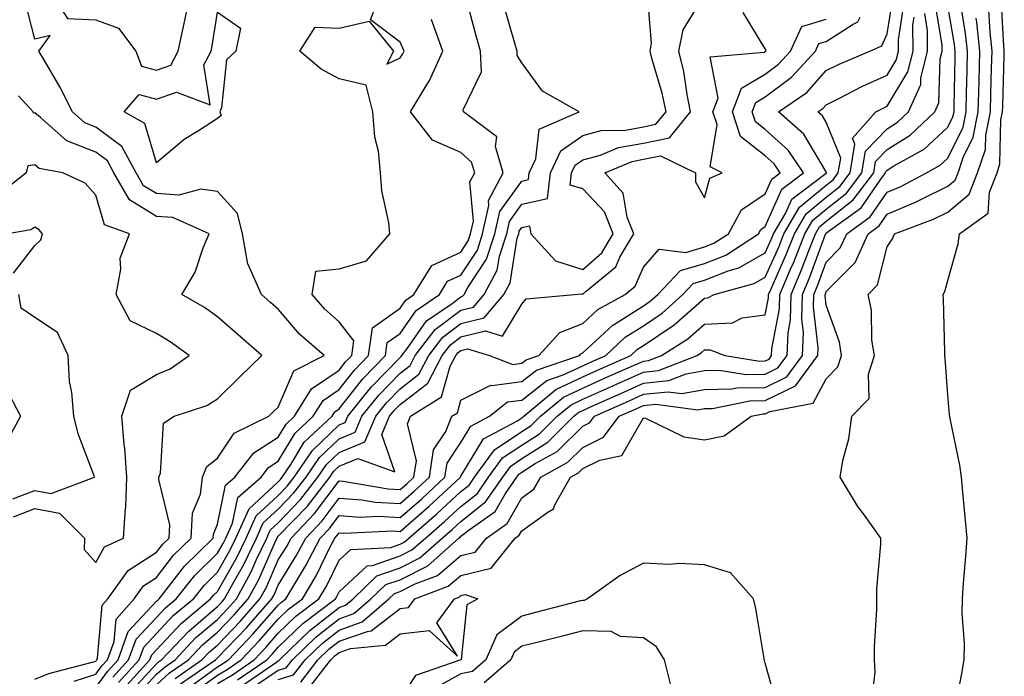
# Model space of a CAD drawing. Units: inches. Extents: x 1008083 to 1010723, y 7247738 to 7250378.
# Drawn here: x 1009236 to 1009397, y 7248669 to 7248777 of the extents above; entities that cross this region are included whole.
import ezdxf

# ---------------------------------------------------------------- set-up
doc = ezdxf.new("R2010")
doc.units = ezdxf.units.IN
doc.header["$MEASUREMENT"] = 0
doc.layers.add('Contour_10087247', color=7, linetype='Continuous', true_color=0x043127)

msp = doc.modelspace()

# ---------------------------------------------------------------- linework, layer by layer
at = {"layer": 'Contour_10087247'}
for points in [[(1009258.05, 7248768.77, 3053), (1009260.38, 7248769.59, 3053), (1009261.62, 7248771.92, 3053), (1009262.58, 7248776.45, 3053), (1009262.77, 7248777.2, 3053), (1009263.67, 7248781.92, 3053), (1009260.6, 7248784.47, 3053), (1009258.05, 7248784.49, 3053), (1009253.32, 7248786.65, 3053), (1009252.8, 7248786.67, 3053), (1009252.62, 7248787.35, 3053), (1009249.77, 7248791.92, 3053), (1009249.88, 7248793.75, 3053), (1009248.05, 7248797.62, 3053), (1009245.01, 7248794.96, 3053), (1009244.46, 7248791.92, 3053), (1009242.77, 7248787.2, 3053), (1009242.25, 7248786.12, 3053), (1009240.44, 7248781.92, 3053), (1009243.4, 7248777.27, 3053), (1009248.05, 7248777.07, 3053), (1009251.79, 7248775.66, 3053), (1009254.64, 7248771.92, 3053), (1009255.56, 7248769.43, 3053)], [(1009268.05, 7248760.85, 3052), (1009264.92, 7248758.8, 3052), (1009262.6, 7248757.37, 3052), (1009258.05, 7248753.55, 3052), (1009256.13, 7248760, 3052), (1009252.72, 7248761.92, 3052), (1009255.18, 7248764.79, 3052), (1009258.05, 7248764.04, 3052), (1009261.31, 7248765.18, 3052), (1009266.88, 7248763.09, 3052), (1009265.8, 7248769.67, 3052), (1009267.01, 7248771.92, 3052), (1009267.19, 7248772.78, 3052), (1009268.05, 7248778.31, 3052), (1009271.82, 7248775.69, 3052), (1009271.08, 7248771.92, 3052), (1009269.52, 7248770.45, 3052), (1009268.72, 7248762.59, 3052), (1009268.47, 7248761.92, 3052), (1009268.65, 7248761.32, 3052)]]:
    msp.add_polyline3d(points, close=True, dxfattribs=at)
for points in [[(1009248.05, 7248667.39, 3052), (1009249.97, 7248670, 3052), (1009251.72, 7248671.92, 3052), (1009253.4, 7248676.57, 3052), (1009258.05, 7248681.53, 3052), (1009258.24, 7248681.73, 3052), (1009258.46, 7248681.92, 3052), (1009260.03, 7248683.9, 3052), (1009262.65, 7248687.32, 3052), (1009267.34, 7248691.92, 3052), (1009267.39, 7248692.58, 3052), (1009268.05, 7248694.21, 3052), (1009269.38, 7248700.59, 3052), (1009270.9, 7248701.92, 3052), (1009274.03, 7248705.94, 3052), (1009278.05, 7248708.49, 3052), (1009279.34, 7248710.63, 3052), (1009280.72, 7248711.92, 3052), (1009283.53, 7248716.44, 3052), (1009288.05, 7248719.52, 3052), (1009289.1, 7248720.87, 3052), (1009290.12, 7248721.92, 3052), (1009290.47, 7248724.34, 3052), (1009288.05, 7248727.46, 3052), (1009285.67, 7248729.54, 3052), (1009283.61, 7248731.92, 3052), (1009284.2, 7248735.77, 3052), (1009288.05, 7248736.13, 3052), (1009292.52, 7248737.45, 3052), (1009296.39, 7248741.92, 3052), (1009296.21, 7248743.76, 3052), (1009295.08, 7248748.95, 3052), (1009294.86, 7248751.92, 3052), (1009294.49, 7248755.48, 3052), (1009293.92, 7248757.79, 3052), (1009293.6, 7248761.92, 3052), (1009292.46, 7248766.33, 3052), (1009288.05, 7248767.37, 3052), (1009285.09, 7248768.96, 3052), (1009281.56, 7248771.92, 3052), (1009284.1, 7248775.87, 3052), (1009288.05, 7248775.67, 3052), (1009292.96, 7248776.83, 3052), (1009296.96, 7248771.92, 3052), (1009295.88, 7248769.75, 3052), (1009298.05, 7248770.79, 3052), (1009298.5, 7248771.47, 3052), (1009298.7, 7248771.92, 3052), (1009298.53, 7248772.4, 3052), (1009298.05, 7248773.38, 3052), (1009293.17, 7248777.04, 3052), (1009295.03, 7248781.92, 3052)], [(1009244.52, 7248668.39, 3053), (1009248.05, 7248669.55, 3053), (1009249.06, 7248670.91, 3053), (1009249.97, 7248671.92, 3053), (1009251.07, 7248674.94, 3053), (1009251.39, 7248678.58, 3053), (1009254.36, 7248681.92, 3053), (1009255.9, 7248684.07, 3053), (1009258.05, 7248685.45, 3053), (1009260.86, 7248689.11, 3053), (1009263.72, 7248691.92, 3053), (1009263.98, 7248695.99, 3053), (1009265.27, 7248699.14, 3053), (1009265.61, 7248701.92, 3053), (1009266.31, 7248703.66, 3053), (1009268.05, 7248705.06, 3053), (1009270.82, 7248709.15, 3053), (1009276.49, 7248711.92, 3053), (1009277.28, 7248712.69, 3053), (1009278.05, 7248713.44, 3053), (1009280.58, 7248719.39, 3053), (1009285.59, 7248721.92, 3053), (1009281.54, 7248725.41, 3053), (1009278.05, 7248729.51, 3053), (1009276.76, 7248730.63, 3053), (1009275.28, 7248731.92, 3053), (1009273.11, 7248736.86, 3053), (1009273.06, 7248736.93, 3053), (1009272.16, 7248741.92, 3053), (1009271.35, 7248745.22, 3053), (1009268.05, 7248748.83, 3053), (1009265.34, 7248749.21, 3053), (1009261.71, 7248748.26, 3053), (1009258.05, 7248748.5, 3053), (1009255.93, 7248749.8, 3053), (1009254.71, 7248751.92, 3053), (1009252.37, 7248756.24, 3053), (1009248.05, 7248759.42, 3053), (1009246.25, 7248760.12, 3053), (1009244.22, 7248761.92, 3053), (1009242.18, 7248766.05, 3053), (1009239.62, 7248770.35, 3053), (1009238.73, 7248771.92, 3053), (1009240.6, 7248774.47, 3053), (1009238.05, 7248773.89, 3053), (1009236.44, 7248780.31, 3053)], [(1009251.8, 7248668.17, 3050), (1009255.22, 7248671.92, 3050), (1009255.97, 7248674, 3050), (1009258.05, 7248676.22, 3050), (1009260.8, 7248679.17, 3050), (1009264.1, 7248681.92, 3050), (1009265.85, 7248684.12, 3050), (1009268.05, 7248686.29, 3050), (1009270.11, 7248689.86, 3050), (1009271.1, 7248691.92, 3050), (1009273.25, 7248696.72, 3050), (1009278.05, 7248701.16, 3050), (1009278.42, 7248701.55, 3050), (1009278.71, 7248701.92, 3050), (1009280.11, 7248703.98, 3050), (1009282.32, 7248707.65, 3050), (1009286.89, 7248711.92, 3050), (1009287.33, 7248712.64, 3050), (1009288.05, 7248713.13, 3050), (1009291.91, 7248718.06, 3050), (1009295.64, 7248721.92, 3050), (1009295.94, 7248724.03, 3050), (1009298.05, 7248725.54, 3050), (1009300.69, 7248729.28, 3050), (1009304.52, 7248731.92, 3050), (1009305.87, 7248734.1, 3050), (1009308.05, 7248735.09, 3050), (1009310.75, 7248739.22, 3050), (1009311.61, 7248741.92, 3050), (1009312.66, 7248746.53, 3050), (1009312.58, 7248747.39, 3050), (1009315.01, 7248751.92, 3050), (1009313.72, 7248756.25, 3050), (1009313.96, 7248757.83, 3050), (1009308.46, 7248761.92, 3050), (1009308.4, 7248762.27, 3050), (1009311.44, 7248768.53, 3050), (1009311.28, 7248771.92, 3050), (1009310.56, 7248774.43, 3050), (1009308.72, 7248781.25, 3050)], [(1009253.57, 7248666.4, 3048), (1009258.05, 7248671.27, 3048), (1009258.39, 7248671.58, 3048), (1009258.89, 7248671.92, 3048), (1009263.33, 7248676.64, 3048), (1009268.05, 7248680.65, 3048), (1009268.67, 7248681.3, 3048), (1009269.22, 7248681.92, 3048), (1009270.63, 7248684.5, 3048), (1009272.41, 7248687.56, 3048), (1009274.47, 7248691.92, 3048), (1009275.58, 7248694.39, 3048), (1009278.05, 7248696.68, 3048), (1009280.62, 7248699.35, 3048), (1009282.62, 7248701.92, 3048), (1009284.81, 7248705.16, 3048), (1009288.05, 7248708.24, 3048), (1009290.65, 7248709.32, 3048), (1009291.76, 7248711.92, 3048), (1009294.56, 7248715.41, 3048), (1009298.05, 7248719.02, 3048), (1009299.69, 7248720.28, 3048), (1009300.55, 7248721.92, 3048), (1009303.82, 7248726.15, 3048), (1009308.05, 7248729.36, 3048), (1009310.1, 7248729.87, 3048), (1009311.85, 7248731.92, 3048), (1009314.02, 7248735.95, 3048), (1009314.38, 7248738.25, 3048), (1009315.57, 7248741.92, 3048), (1009316.03, 7248743.94, 3048), (1009318.05, 7248746.74, 3048), (1009322.29, 7248747.68, 3048), (1009322.75, 7248751.92, 3048), (1009324.44, 7248755.53, 3048), (1009328.05, 7248758.03, 3048), (1009331.1, 7248758.87, 3048), (1009335.07, 7248758.94, 3048), (1009338.05, 7248759.48, 3048), (1009340.08, 7248759.89, 3048), (1009341.74, 7248761.92, 3048), (1009341.12, 7248764.99, 3048), (1009339.45, 7248770.52, 3048), (1009339.11, 7248771.92, 3048), (1009339.37, 7248773.24, 3048), (1009338.71, 7248781.26, 3048)], [(1009254.4, 7248665.57, 3047), (1009258.05, 7248669.54, 3047), (1009259.3, 7248670.67, 3047), (1009261.1, 7248671.92, 3047), (1009264.47, 7248675.5, 3047), (1009268.05, 7248678.55, 3047), (1009269.7, 7248680.27, 3047), (1009271.17, 7248681.92, 3047), (1009273.6, 7248686.37, 3047), (1009274.44, 7248688.31, 3047), (1009276.15, 7248691.92, 3047), (1009276.74, 7248693.23, 3047), (1009278.05, 7248694.44, 3047), (1009281.71, 7248698.26, 3047), (1009284.56, 7248701.92, 3047), (1009285.97, 7248704, 3047), (1009288.05, 7248705.97, 3047), (1009292.25, 7248707.72, 3047), (1009294.06, 7248711.92, 3047), (1009295.83, 7248714.14, 3047), (1009298.05, 7248716.43, 3047), (1009301.15, 7248718.82, 3047), (1009302.78, 7248721.92, 3047), (1009305.07, 7248724.9, 3047), (1009308.05, 7248727.15, 3047), (1009311.87, 7248728.1, 3047), (1009315.12, 7248731.92, 3047), (1009316.15, 7248733.82, 3047), (1009317.3, 7248741.17, 3047), (1009317.54, 7248741.92, 3047), (1009317.63, 7248742.34, 3047), (1009318.05, 7248742.91, 3047), (1009319.32, 7248743.19, 3047), (1009319.54, 7248741.92, 3047), (1009323.59, 7248737.46, 3047), (1009328.05, 7248736.01, 3047), (1009331.2, 7248738.77, 3047), (1009333.04, 7248741.92, 3047), (1009331.61, 7248745.48, 3047), (1009328.05, 7248749.28, 3047), (1009326.01, 7248749.88, 3047), (1009326.22, 7248751.92, 3047), (1009326.81, 7248753.16, 3047), (1009328.05, 7248754.03, 3047), (1009330.95, 7248754.82, 3047), (1009333.91, 7248756.06, 3047), (1009338.05, 7248756.81, 3047), (1009342.31, 7248757.66, 3047), (1009345.76, 7248761.92, 3047), (1009345.19, 7248764.78, 3047), (1009344.68, 7248768.55, 3047), (1009343.87, 7248771.92, 3047), (1009344.55, 7248775.42, 3047), (1009348.05, 7248781.13, 3047)], [(1009263.83, 7248667.7, 3043), (1009268.05, 7248670.75, 3043), (1009268.78, 7248671.19, 3043), (1009269.85, 7248671.92, 3043), (1009273.86, 7248676.11, 3043), (1009278.05, 7248680.88, 3043), (1009278.58, 7248681.39, 3043), (1009279.28, 7248681.92, 3043), (1009281.07, 7248684.94, 3043), (1009282.58, 7248687.39, 3043), (1009284.94, 7248691.92, 3043), (1009286.47, 7248693.5, 3043), (1009288.05, 7248695.6, 3043), (1009291.5, 7248695.37, 3043), (1009294.47, 7248695.5, 3043), (1009298.05, 7248695.31, 3043), (1009301.6, 7248698.37, 3043), (1009305.43, 7248701.92, 3043), (1009305.77, 7248704.2, 3043), (1009308.05, 7248707.61, 3043), (1009309.67, 7248710.3, 3043), (1009312.74, 7248711.92, 3043), (1009315.7, 7248714.27, 3043), (1009318.05, 7248714.59, 3043), (1009322.17, 7248717.8, 3043), (1009324.85, 7248718.72, 3043), (1009328.05, 7248720.23, 3043), (1009329.21, 7248720.76, 3043), (1009331.85, 7248721.92, 3043), (1009335.04, 7248724.93, 3043), (1009338.05, 7248726.8, 3043), (1009341.11, 7248728.86, 3043), (1009344.51, 7248731.92, 3043), (1009346.22, 7248733.75, 3043), (1009348.05, 7248734.28, 3043), (1009351.93, 7248735.8, 3043), (1009353.68, 7248736.29, 3043), (1009358.05, 7248738.79, 3043), (1009359.01, 7248740.96, 3043), (1009359.39, 7248741.92, 3043), (1009361.36, 7248745.23, 3043), (1009362.4, 7248747.57, 3043), (1009367.8, 7248751.67, 3043), (1009368.05, 7248751.88, 3043), (1009368.09, 7248751.92, 3043), (1009368.1, 7248751.97, 3043), (1009368.05, 7248752.1, 3043), (1009364.4, 7248758.27, 3043), (1009360.21, 7248761.92, 3043), (1009364.85, 7248765.12, 3043), (1009368.05, 7248768.74, 3043), (1009370.18, 7248769.79, 3043), (1009375.22, 7248771.92, 3043), (1009377.18, 7248772.79, 3043), (1009378.05, 7248774.73, 3043), (1009379.04, 7248780.93, 3043)], [(1009272.22, 7248667.75, 3039), (1009277.57, 7248671.44, 3039), (1009278.05, 7248671.76, 3039), (1009278.18, 7248671.79, 3039), (1009278.26, 7248671.92, 3039), (1009283.23, 7248676.74, 3039), (1009288.05, 7248680.49, 3039), (1009289.1, 7248680.87, 3039), (1009290.33, 7248681.92, 3039), (1009294.26, 7248685.71, 3039), (1009298.05, 7248687.03, 3039), (1009301.3, 7248688.67, 3039), (1009304.97, 7248691.92, 3039), (1009306.63, 7248693.34, 3039), (1009308.05, 7248694.65, 3039), (1009312.11, 7248697.86, 3039), (1009314.91, 7248701.92, 3039), (1009316.22, 7248703.75, 3039), (1009318.05, 7248704.96, 3039), (1009322.31, 7248707.66, 3039), (1009326.6, 7248711.92, 3039), (1009327.4, 7248712.57, 3039), (1009328.05, 7248712.89, 3039), (1009329.8, 7248713.67, 3039), (1009334.29, 7248715.68, 3039), (1009338.05, 7248717.36, 3039), (1009342.18, 7248717.79, 3039), (1009345.04, 7248718.91, 3039), (1009348.05, 7248719.44, 3039), (1009350.47, 7248719.5, 3039), (1009354.92, 7248718.8, 3039), (1009358.05, 7248718.84, 3039), (1009360.11, 7248719.86, 3039), (1009361.62, 7248721.92, 3039), (1009361.78, 7248725.65, 3039), (1009362.18, 7248727.79, 3039), (1009362.31, 7248731.92, 3039), (1009364.01, 7248735.96, 3039), (1009365.12, 7248738.99, 3039), (1009366.27, 7248741.92, 3039), (1009366.94, 7248743.03, 3039), (1009368.05, 7248743.97, 3039), (1009372.49, 7248747.48, 3039), (1009375.86, 7248751.92, 3039), (1009376.17, 7248753.8, 3039), (1009378.05, 7248755.74, 3039), (1009381.85, 7248758.12, 3039), (1009385.88, 7248761.92, 3039), (1009386.55, 7248763.42, 3039), (1009386.79, 7248770.66, 3039), (1009387.1, 7248771.92, 3039), (1009387.1, 7248772.87, 3039), (1009385.97, 7248779.84, 3039)], [(1009278.05, 7248668.68, 3037), (1009280.55, 7248669.42, 3037), (1009282.46, 7248671.92, 3037), (1009285.3, 7248674.67, 3037), (1009288.05, 7248676.81, 3037), (1009291.84, 7248678.13, 3037), (1009296.19, 7248681.92, 3037), (1009297.14, 7248682.83, 3037), (1009298.05, 7248683.14, 3037), (1009300.51, 7248684.38, 3037), (1009304.2, 7248685.77, 3037), (1009308.05, 7248689.03, 3037), (1009310.37, 7248689.6, 3037), (1009312.23, 7248691.92, 3037), (1009315.64, 7248694.33, 3037), (1009318.05, 7248698.5, 3037), (1009320.04, 7248699.93, 3037), (1009321.16, 7248701.92, 3037), (1009325.59, 7248704.38, 3037), (1009328.05, 7248706.81, 3037), (1009331.47, 7248708.5, 3037), (1009334.06, 7248711.92, 3037), (1009336.81, 7248713.16, 3037), (1009338.05, 7248713.71, 3037), (1009340.04, 7248713.91, 3037), (1009346.98, 7248712.99, 3037), (1009348.05, 7248713.18, 3037), (1009349.35, 7248713.22, 3037), (1009355.52, 7248714.45, 3037), (1009358.05, 7248714.49, 3037), (1009363.03, 7248716.94, 3037), (1009366.69, 7248721.92, 3037), (1009366.74, 7248723.23, 3037), (1009365.95, 7248729.82, 3037), (1009366.01, 7248731.92, 3037), (1009366.61, 7248733.36, 3037), (1009368.05, 7248737.24, 3037), (1009370.37, 7248739.6, 3037), (1009371.44, 7248741.92, 3037), (1009375.26, 7248744.71, 3037), (1009378.05, 7248748.76, 3037), (1009380.29, 7248749.68, 3037), (1009384.51, 7248751.92, 3037), (1009386.79, 7248753.18, 3037), (1009388.05, 7248754.35, 3037), (1009390.53, 7248759.44, 3037), (1009391.04, 7248761.92, 3037), (1009391.12, 7248764.99, 3037), (1009391.19, 7248768.78, 3037), (1009391.27, 7248771.92, 3037), (1009390.96, 7248774.83, 3037), (1009390.1, 7248779.87, 3037)], [(1009389.01, 7248662.88, 3034), (1009390.31, 7248669.66, 3034), (1009390.7, 7248671.92, 3034), (1009390.75, 7248674.62, 3034), (1009390.4, 7248679.57, 3034), (1009390.46, 7248681.92, 3034), (1009390.63, 7248684.5, 3034), (1009391.01, 7248688.96, 3034), (1009391.19, 7248691.92, 3034), (1009390.91, 7248694.78, 3034), (1009390.51, 7248699.46, 3034), (1009390.28, 7248701.92, 3034), (1009390, 7248703.87, 3034), (1009388.4, 7248711.57, 3034), (1009388.34, 7248711.92, 3034), (1009388.31, 7248712.18, 3034), (1009388.05, 7248715.43, 3034), (1009387.57, 7248721.44, 3034), (1009387.54, 7248721.92, 3034), (1009387.52, 7248722.45, 3034), (1009387.31, 7248731.18, 3034), (1009387.28, 7248731.92, 3034), (1009387.56, 7248732.41, 3034), (1009388.05, 7248734.2, 3034), (1009389.74, 7248740.23, 3034), (1009389.93, 7248741.92, 3034), (1009394.66, 7248745.31, 3034), (1009394.87, 7248748.74, 3034), (1009396.14, 7248751.92, 3034), (1009396.6, 7248753.37, 3034), (1009396.76, 7248760.63, 3034), (1009397.02, 7248761.92, 3034), (1009397.05, 7248762.92, 3034), (1009397.29, 7248771.16, 3034), (1009397.31, 7248771.92, 3034), (1009397.22, 7248772.75, 3034), (1009396.78, 7248780.65, 3034)], [(1009252.71, 7248667.26, 3049), (1009256.97, 7248671.92, 3049), (1009257.26, 7248672.71, 3049), (1009258.05, 7248673.56, 3049), (1009262.08, 7248677.89, 3049), (1009266.93, 7248681.92, 3049), (1009267.42, 7248682.55, 3049), (1009268.05, 7248683.16, 3049), (1009271.25, 7248688.72, 3049), (1009272.78, 7248691.92, 3049), (1009274.41, 7248695.56, 3049), (1009278.05, 7248698.91, 3049), (1009279.52, 7248700.45, 3049), (1009280.67, 7248701.92, 3049), (1009283.65, 7248706.32, 3049), (1009288.05, 7248710.5, 3049), (1009289.05, 7248710.92, 3049), (1009289.48, 7248711.92, 3049), (1009293.28, 7248716.69, 3049), (1009298.05, 7248721.6, 3049), (1009298.23, 7248721.74, 3049), (1009298.32, 7248721.92, 3049), (1009299.26, 7248723.13, 3049), (1009302.39, 7248727.58, 3049), (1009306.59, 7248730.46, 3049), (1009308.05, 7248731.57, 3049), (1009308.33, 7248731.64, 3049), (1009308.57, 7248731.92, 3049), (1009309.18, 7248733.05, 3049), (1009312.24, 7248737.73, 3049), (1009313.6, 7248741.92, 3049), (1009314.42, 7248745.55, 3049), (1009318.05, 7248750.57, 3049), (1009319.15, 7248750.82, 3049), (1009319.27, 7248751.92, 3049), (1009320.34, 7248754.21, 3049), (1009320.89, 7248759.08, 3049), (1009327.49, 7248761.92, 3049), (1009321.46, 7248765.33, 3049), (1009318.05, 7248770, 3049), (1009317.31, 7248771.18, 3049), (1009317.27, 7248771.92, 3049), (1009316.96, 7248773.01, 3049), (1009315.19, 7248779.06, 3049)], [(1009258.05, 7248667.82, 3046), (1009260.2, 7248669.77, 3046), (1009263.3, 7248671.92, 3046), (1009265.61, 7248674.36, 3046), (1009268.05, 7248676.44, 3046), (1009270.74, 7248679.23, 3046), (1009273.1, 7248681.92, 3046), (1009274.85, 7248685.12, 3046), (1009277.64, 7248691.51, 3046), (1009277.84, 7248691.92, 3046), (1009277.9, 7248692.07, 3046), (1009278.05, 7248692.2, 3046), (1009282.82, 7248697.15, 3046), (1009286.52, 7248701.92, 3046), (1009287.13, 7248702.84, 3046), (1009288.05, 7248703.71, 3046), (1009291.12, 7248704.99, 3046), (1009297.2, 7248702.77, 3046), (1009295.05, 7248708.92, 3046), (1009296.34, 7248711.92, 3046), (1009297.1, 7248712.87, 3046), (1009298.05, 7248713.84, 3046), (1009302.6, 7248717.37, 3046), (1009304.99, 7248721.92, 3046), (1009306.33, 7248723.64, 3046), (1009308.05, 7248724.95, 3046), (1009312.08, 7248725.95, 3046), (1009314.87, 7248725.1, 3046), (1009318.05, 7248730.36, 3046), (1009318.76, 7248731.21, 3046), (1009326.68, 7248731.92, 3046), (1009327.95, 7248732.02, 3046), (1009328.05, 7248731.99, 3046), (1009328.6, 7248732.47, 3046), (1009333.49, 7248736.48, 3046), (1009334.17, 7248738.04, 3046), (1009336.43, 7248741.92, 3046), (1009335.35, 7248744.62, 3046), (1009334.69, 7248748.56, 3046), (1009331.68, 7248751.92, 3046), (1009336.17, 7248753.8, 3046), (1009338.05, 7248754.15, 3046), (1009340.83, 7248754.7, 3046), (1009346.57, 7248751.92, 3046), (1009346.57, 7248750.44, 3046), (1009348.05, 7248747.83, 3046), (1009348.95, 7248751.02, 3046), (1009350.94, 7248751.92, 3046), (1009349.01, 7248752.88, 3046), (1009350.12, 7248759.85, 3046), (1009349.45, 7248761.92, 3046), (1009350.32, 7248764.19, 3046), (1009349, 7248770.97, 3046), (1009357.87, 7248771.74, 3046), (1009358.05, 7248771.85, 3046), (1009358.09, 7248771.88, 3046), (1009358.13, 7248771.92, 3046), (1009358.2, 7248772.07, 3046), (1009358.05, 7248772.3, 3046), (1009354.4, 7248778.27, 3046)], [(1009263.72, 7248666.25, 3042), (1009268.05, 7248669.38, 3042), (1009269.64, 7248670.33, 3042), (1009271.95, 7248671.92, 3042), (1009274.93, 7248675.04, 3042), (1009278.05, 7248678.58, 3042), (1009279.75, 7248680.22, 3042), (1009282, 7248681.92, 3042), (1009284.25, 7248685.72, 3042), (1009286.59, 7248690.46, 3042), (1009287.35, 7248691.92, 3042), (1009287.69, 7248692.28, 3042), (1009288.05, 7248692.75, 3042), (1009288.83, 7248692.7, 3042), (1009296.89, 7248693.08, 3042), (1009298.05, 7248693.02, 3042), (1009302.83, 7248697.14, 3042), (1009307.99, 7248701.92, 3042), (1009307.99, 7248701.98, 3042), (1009308.05, 7248702.06, 3042), (1009311.75, 7248708.22, 3042), (1009317.24, 7248711.11, 3042), (1009318.05, 7248711.66, 3042), (1009318.22, 7248711.75, 3042), (1009318.38, 7248711.92, 3042), (1009323.66, 7248716.31, 3042), (1009328.05, 7248718.39, 3042), (1009330.48, 7248719.49, 3042), (1009335.98, 7248721.92, 3042), (1009337.04, 7248722.93, 3042), (1009338.05, 7248723.54, 3042), (1009343.05, 7248726.92, 3042), (1009348.05, 7248731.34, 3042), (1009348.6, 7248731.37, 3042), (1009349.65, 7248731.92, 3042), (1009356.24, 7248733.73, 3042), (1009358.05, 7248734.76, 3042), (1009360.25, 7248739.72, 3042), (1009361.11, 7248741.92, 3042), (1009363.69, 7248746.28, 3042), (1009368.05, 7248749.9, 3042), (1009369.18, 7248750.79, 3042), (1009370.03, 7248751.92, 3042), (1009370.43, 7248754.3, 3042), (1009368.05, 7248760.23, 3042), (1009367.42, 7248761.3, 3042), (1009366.7, 7248761.92, 3042), (1009367.5, 7248762.47, 3042), (1009368.05, 7248763.09, 3042), (1009370.37, 7248764.24, 3042), (1009373.89, 7248766.08, 3042), (1009378.05, 7248767.95, 3042), (1009379.54, 7248770.43, 3042), (1009379.92, 7248771.92, 3042), (1009379.91, 7248773.78, 3042), (1009380.77, 7248779.2, 3042)], [(1009273.08, 7248666.89, 3038), (1009278.05, 7248670.22, 3038), (1009279.36, 7248670.61, 3038), (1009280.36, 7248671.92, 3038), (1009284.26, 7248675.71, 3038), (1009288.05, 7248678.66, 3038), (1009290.47, 7248679.5, 3038), (1009293.26, 7248681.92, 3038), (1009295.71, 7248684.26, 3038), (1009298.05, 7248685.08, 3038), (1009302.6, 7248687.37, 3038), (1009307.73, 7248691.92, 3038), (1009307.9, 7248692.07, 3038), (1009308.05, 7248692.2, 3038), (1009309.41, 7248693.28, 3038), (1009313.67, 7248696.3, 3038), (1009315.38, 7248699.25, 3038), (1009317.21, 7248701.92, 3038), (1009317.56, 7248702.41, 3038), (1009318.05, 7248702.73, 3038), (1009320.27, 7248704.14, 3038), (1009323.84, 7248706.13, 3038), (1009328.05, 7248710.28, 3038), (1009329.15, 7248710.82, 3038), (1009329.98, 7248711.92, 3038), (1009335.55, 7248714.42, 3038), (1009338.05, 7248715.53, 3038), (1009342.08, 7248715.95, 3038), (1009344.32, 7248715.65, 3038), (1009348.05, 7248716.31, 3038), (1009352.55, 7248716.42, 3038), (1009353.38, 7248716.59, 3038), (1009358.05, 7248716.67, 3038), (1009361.58, 7248718.39, 3038), (1009364.16, 7248721.92, 3038), (1009364.31, 7248725.66, 3038), (1009364.04, 7248727.91, 3038), (1009364.16, 7248731.92, 3038), (1009365.32, 7248734.65, 3038), (1009367.95, 7248741.82, 3038), (1009367.99, 7248741.92, 3038), (1009368.01, 7248741.96, 3038), (1009368.05, 7248741.99, 3038), (1009368.39, 7248742.26, 3038), (1009373.78, 7248746.19, 3038), (1009377.03, 7248750.9, 3038), (1009377.81, 7248751.92, 3038), (1009377.84, 7248752.13, 3038), (1009378.05, 7248752.35, 3038), (1009379.18, 7248753.05, 3038), (1009384.17, 7248755.8, 3038), (1009388.05, 7248759.41, 3038), (1009388.87, 7248761.1, 3038), (1009389.05, 7248761.92, 3038), (1009389.07, 7248762.94, 3038), (1009389.23, 7248770.74, 3038), (1009389.26, 7248771.92, 3038), (1009389.14, 7248773.01, 3038), (1009388.05, 7248779.42, 3038)], [(1009375.47, 7248664.5, 3035), (1009376.07, 7248669.94, 3035), (1009375.98, 7248671.92, 3035), (1009375.99, 7248673.98, 3035), (1009376.37, 7248680.24, 3035), (1009376.37, 7248683.6, 3035), (1009377.02, 7248690.89, 3035), (1009377.02, 7248691.92, 3035), (1009374.32, 7248695.65, 3035), (1009373.24, 7248697.11, 3035), (1009370.33, 7248701.92, 3035), (1009370.78, 7248704.65, 3035), (1009371.77, 7248708.2, 3035), (1009372.24, 7248711.92, 3035), (1009375.13, 7248714.84, 3035), (1009374.99, 7248718.86, 3035), (1009375.97, 7248721.92, 3035), (1009375.57, 7248724.4, 3035), (1009375.49, 7248729.36, 3035), (1009374.92, 7248731.92, 3035), (1009376.47, 7248733.5, 3035), (1009378.05, 7248739.73, 3035), (1009378.92, 7248741.05, 3035), (1009379.26, 7248741.92, 3035), (1009385.68, 7248744.29, 3035), (1009388.05, 7248745.46, 3035), (1009391.54, 7248748.43, 3035), (1009392.92, 7248751.92, 3035), (1009394.2, 7248755.77, 3035), (1009394.25, 7248758.12, 3035), (1009395.03, 7248761.92, 3035), (1009395.1, 7248764.87, 3035), (1009395.23, 7248769.1, 3035), (1009395.3, 7248771.92, 3035), (1009394.96, 7248775.01, 3035), (1009394.77, 7248778.64, 3035)], [(1009250.88, 7248669.09, 3051), (1009253.47, 7248671.92, 3051), (1009254.69, 7248675.28, 3051), (1009258.05, 7248678.87, 3051), (1009259.51, 7248680.46, 3051), (1009261.28, 7248681.92, 3051), (1009264.28, 7248685.69, 3051), (1009268.05, 7248689.41, 3051), (1009268.97, 7248691, 3051), (1009269.41, 7248691.92, 3051), (1009270.51, 7248694.38, 3051), (1009271.38, 7248698.59, 3051), (1009275.21, 7248701.92, 3051), (1009276.46, 7248703.51, 3051), (1009278.05, 7248704.53, 3051), (1009280.83, 7248709.14, 3051), (1009283.8, 7248711.92, 3051), (1009285.43, 7248714.54, 3051), (1009288.05, 7248716.32, 3051), (1009290.51, 7248719.46, 3051), (1009292.87, 7248721.92, 3051), (1009293.54, 7248726.43, 3051), (1009298.05, 7248729.67, 3051), (1009298.98, 7248730.99, 3051), (1009300.33, 7248731.92, 3051), (1009303.27, 7248736.7, 3051), (1009308.05, 7248738.87, 3051), (1009309.25, 7248740.72, 3051), (1009309.64, 7248741.92, 3051), (1009310.11, 7248743.98, 3051), (1009309.53, 7248750.44, 3051), (1009310.33, 7248751.92, 3051), (1009309.81, 7248753.68, 3051), (1009308.05, 7248755.24, 3051), (1009303.39, 7248757.26, 3051), (1009299.78, 7248761.92, 3051), (1009302.35, 7248766.22, 3051), (1009302.9, 7248767.07, 3051), (1009305.1, 7248771.92, 3051), (1009303.37, 7248776.6, 3051), (1009303.22, 7248777.09, 3051)], [(1009261.11, 7248668.86, 3045), (1009265.51, 7248671.92, 3045), (1009266.74, 7248673.23, 3045), (1009268.05, 7248674.33, 3045), (1009271.76, 7248678.21, 3045), (1009275.04, 7248681.92, 3045), (1009276.11, 7248683.86, 3045), (1009278.05, 7248688.32, 3045), (1009279.43, 7248690.54, 3045), (1009280.15, 7248691.92, 3045), (1009284.02, 7248695.95, 3045), (1009288.05, 7248701.31, 3045), (1009288.7, 7248701.27, 3045), (1009296.11, 7248699.98, 3045), (1009298.05, 7248699.87, 3045), (1009299.15, 7248700.82, 3045), (1009300.34, 7248701.92, 3045), (1009300.74, 7248704.61, 3045), (1009299.28, 7248710.69, 3045), (1009299.77, 7248711.92, 3045), (1009304.86, 7248715.11, 3045), (1009306.3, 7248720.17, 3045), (1009307.22, 7248721.92, 3045), (1009307.58, 7248722.39, 3045), (1009308.05, 7248722.74, 3045), (1009309.14, 7248723.01, 3045), (1009312.73, 7248721.92, 3045), (1009316.58, 7248720.45, 3045), (1009318.05, 7248720.63, 3045), (1009318.77, 7248721.2, 3045), (1009320.87, 7248721.92, 3045), (1009324.29, 7248725.68, 3045), (1009328.05, 7248727.15, 3045), (1009330.52, 7248729.45, 3045), (1009335.02, 7248731.92, 3045), (1009336.68, 7248733.29, 3045), (1009338.05, 7248736.4, 3045), (1009340.62, 7248739.35, 3045), (1009344.97, 7248738.84, 3045), (1009348.05, 7248739.76, 3045), (1009349.6, 7248740.37, 3045), (1009351.98, 7248741.92, 3045), (1009354.13, 7248745.84, 3045), (1009358.05, 7248748.47, 3045), (1009359.1, 7248750.87, 3045), (1009360.5, 7248751.92, 3045), (1009359.51, 7248753.38, 3045), (1009358.05, 7248754.7, 3045), (1009354, 7248757.87, 3045), (1009352.67, 7248761.92, 3045), (1009354.16, 7248765.81, 3045), (1009358.05, 7248768.12, 3045), (1009360.23, 7248769.74, 3045), (1009362.2, 7248771.92, 3045), (1009364.04, 7248775.93, 3045), (1009368.05, 7248777.14, 3045)], [(1009262.01, 7248667.96, 3044), (1009267.73, 7248671.92, 3044), (1009267.88, 7248672.09, 3044), (1009268.05, 7248672.23, 3044), (1009272.8, 7248677.17, 3044), (1009276.99, 7248681.92, 3044), (1009277.37, 7248682.6, 3044), (1009278.05, 7248684.19, 3044), (1009281, 7248688.97, 3044), (1009282.55, 7248691.92, 3044), (1009285.24, 7248694.73, 3044), (1009288.05, 7248698.45, 3044), (1009291.77, 7248698.2, 3044), (1009293.95, 7248697.82, 3044), (1009298.05, 7248697.58, 3044), (1009300.37, 7248699.6, 3044), (1009302.88, 7248701.92, 3044), (1009303.55, 7248706.42, 3044), (1009305.56, 7248709.43, 3044), (1009306.54, 7248711.92, 3044), (1009307.46, 7248712.51, 3044), (1009308.05, 7248714.55, 3044), (1009312.95, 7248717.02, 3044), (1009313.1, 7248716.97, 3044), (1009318.05, 7248717.61, 3044), (1009320.47, 7248719.5, 3044), (1009327.5, 7248721.92, 3044), (1009327.77, 7248722.2, 3044), (1009328.05, 7248722.32, 3044), (1009333.03, 7248726.94, 3044), (1009333.1, 7248726.97, 3044), (1009338.05, 7248730.05, 3044), (1009339.16, 7248730.81, 3044), (1009340.4, 7248731.92, 3044), (1009344.11, 7248735.86, 3044), (1009348.05, 7248737.03, 3044), (1009351.58, 7248738.39, 3044), (1009356.95, 7248741.92, 3044), (1009357.34, 7248742.63, 3044), (1009358.05, 7248743.11, 3044), (1009360.76, 7248749.21, 3044), (1009364.32, 7248751.92, 3044), (1009361.79, 7248755.66, 3044), (1009358.05, 7248759.03, 3044), (1009356.43, 7248760.3, 3044), (1009355.89, 7248761.92, 3044), (1009356.5, 7248763.47, 3044), (1009358.05, 7248764.4, 3044), (1009362.36, 7248767.61, 3044), (1009366.27, 7248771.92, 3044), (1009366.83, 7248773.14, 3044), (1009368.05, 7248773.5, 3044), (1009372.48, 7248776.35, 3044), (1009373.26, 7248776.71, 3044), (1009373.62, 7248777.49, 3044)], [(1009268.05, 7248668.01, 3041), (1009270.5, 7248669.47, 3041), (1009274.06, 7248671.92, 3041), (1009276.01, 7248673.96, 3041), (1009278.05, 7248676.29, 3041), (1009280.91, 7248679.06, 3041), (1009284.72, 7248681.92, 3041), (1009285.96, 7248684.01, 3041), (1009288.05, 7248688.26, 3041), (1009289.94, 7248690.03, 3041), (1009296.51, 7248690.38, 3041), (1009298.05, 7248690.91, 3041), (1009298.72, 7248691.25, 3041), (1009299.48, 7248691.92, 3041), (1009304.09, 7248695.88, 3041), (1009308.05, 7248699.54, 3041), (1009309.38, 7248700.59, 3041), (1009310.3, 7248701.92, 3041), (1009313.56, 7248706.41, 3041), (1009318.05, 7248709.42, 3041), (1009319.57, 7248710.4, 3041), (1009321.13, 7248711.92, 3041), (1009324.9, 7248715.07, 3041), (1009328.05, 7248716.56, 3041), (1009331.75, 7248718.22, 3041), (1009336.41, 7248720.28, 3041), (1009338.05, 7248721, 3041), (1009338.88, 7248721.09, 3041), (1009340.98, 7248721.92, 3041), (1009345.32, 7248724.65, 3041), (1009348.05, 7248727.08, 3041), (1009352.68, 7248727.29, 3041), (1009354.23, 7248728.1, 3041), (1009358.05, 7248728.57, 3041), (1009358.59, 7248731.38, 3041), (1009358.6, 7248731.92, 3041), (1009359, 7248732.87, 3041), (1009361.49, 7248738.48, 3041), (1009362.83, 7248741.92, 3041), (1009364.78, 7248745.19, 3041), (1009368.05, 7248747.93, 3041), (1009370.29, 7248749.68, 3041), (1009371.98, 7248751.92, 3041), (1009372.77, 7248756.64, 3041), (1009372.38, 7248757.59, 3041), (1009376.19, 7248761.92, 3041), (1009377.42, 7248762.55, 3041), (1009378.05, 7248762.85, 3041), (1009381.47, 7248768.5, 3041), (1009382.31, 7248771.92, 3041), (1009382.3, 7248776.17, 3041), (1009382.5, 7248777.47, 3041)], [(1009271.36, 7248668.61, 3040), (1009276.17, 7248671.92, 3040), (1009277.08, 7248672.89, 3040), (1009278.05, 7248673.98, 3040), (1009282.08, 7248677.89, 3040), (1009287.43, 7248681.92, 3040), (1009287.66, 7248682.31, 3040), (1009288.05, 7248683.09, 3040), (1009292.63, 7248687.34, 3040), (1009293.52, 7248687.39, 3040), (1009298.05, 7248688.97, 3040), (1009300.01, 7248689.96, 3040), (1009302.23, 7248691.92, 3040), (1009305.36, 7248694.61, 3040), (1009308.05, 7248697.1, 3040), (1009310.75, 7248699.22, 3040), (1009312.6, 7248701.92, 3040), (1009314.9, 7248705.07, 3040), (1009318.05, 7248707.19, 3040), (1009320.94, 7248709.03, 3040), (1009323.86, 7248711.92, 3040), (1009326.15, 7248713.82, 3040), (1009328.05, 7248714.72, 3040), (1009333.02, 7248716.95, 3040), (1009333.12, 7248716.99, 3040), (1009338.05, 7248719.19, 3040), (1009340.53, 7248719.44, 3040), (1009346.83, 7248721.92, 3040), (1009347.58, 7248722.39, 3040), (1009348.05, 7248722.81, 3040), (1009348.99, 7248722.86, 3040), (1009351.41, 7248721.92, 3040), (1009357.13, 7248721, 3040), (1009358.05, 7248721.02, 3040), (1009358.66, 7248721.31, 3040), (1009359.09, 7248721.92, 3040), (1009359.14, 7248723.01, 3040), (1009360.38, 7248729.59, 3040), (1009360.45, 7248731.92, 3040), (1009362.2, 7248736.07, 3040), (1009362.72, 7248737.25, 3040), (1009364.54, 7248741.92, 3040), (1009365.85, 7248744.12, 3040), (1009368.05, 7248745.94, 3040), (1009371.39, 7248748.58, 3040), (1009373.92, 7248751.92, 3040), (1009374.51, 7248755.46, 3040), (1009378.05, 7248759.14, 3040), (1009379.76, 7248760.21, 3040), (1009381.58, 7248761.92, 3040), (1009383.57, 7248766.4, 3040), (1009383.61, 7248767.48, 3040), (1009384.71, 7248771.92, 3040), (1009384.7, 7248775.27, 3040), (1009384.24, 7248778.11, 3040)], [(1009281.74, 7248668.23, 3036), (1009284.57, 7248671.92, 3036), (1009286.33, 7248673.64, 3036), (1009288.05, 7248674.97, 3036), (1009292.72, 7248676.59, 3036), (1009293.32, 7248676.65, 3036), (1009298.05, 7248680.37, 3036), (1009299.45, 7248680.52, 3036), (1009300.46, 7248681.92, 3036), (1009305.98, 7248683.99, 3036), (1009308.05, 7248685.75, 3036), (1009313, 7248686.97, 3036), (1009316.98, 7248691.92, 3036), (1009317.6, 7248692.37, 3036), (1009318.05, 7248693.13, 3036), (1009322.31, 7248696.18, 3036), (1009323.27, 7248696.7, 3036), (1009323.49, 7248697.36, 3036), (1009326.04, 7248701.92, 3036), (1009327.34, 7248702.63, 3036), (1009328.05, 7248703.35, 3036), (1009330.86, 7248704.73, 3036), (1009334.47, 7248705.5, 3036), (1009338.05, 7248711.68, 3036), (1009338.38, 7248711.59, 3036), (1009344.67, 7248708.54, 3036), (1009348.05, 7248708.07, 3036), (1009351.27, 7248708.7, 3036), (1009355.75, 7248711.92, 3036), (1009357.67, 7248712.3, 3036), (1009358.05, 7248712.31, 3036), (1009358.81, 7248712.68, 3036), (1009365.89, 7248714.08, 3036), (1009368.05, 7248718.1, 3036), (1009369.95, 7248720.02, 3036), (1009370.56, 7248721.92, 3036), (1009370.21, 7248724.08, 3036), (1009368.05, 7248730.17, 3036), (1009367.86, 7248731.73, 3036), (1009367.86, 7248731.92, 3036), (1009367.92, 7248732.05, 3036), (1009368.05, 7248732.4, 3036), (1009372.79, 7248737.18, 3036), (1009374.94, 7248741.92, 3036), (1009376.74, 7248743.23, 3036), (1009378.05, 7248745.12, 3036), (1009382.84, 7248747.13, 3036), (1009383.72, 7248747.59, 3036), (1009388.05, 7248749.71, 3036), (1009389.24, 7248750.73, 3036), (1009389.72, 7248751.92, 3036), (1009390.54, 7248754.41, 3036), (1009392.18, 7248757.79, 3036), (1009393.03, 7248761.92, 3036), (1009393.16, 7248766.81, 3036), (1009393.17, 7248767.04, 3036), (1009393.28, 7248771.92, 3036), (1009392.78, 7248776.65, 3036), (1009392.67, 7248777.3, 3036)], [(1009238.05, 7248668.76, 3054), (1009240.33, 7248669.64, 3054), (1009247.72, 7248671.59, 3054), (1009248.05, 7248671.7, 3054), (1009248.15, 7248671.82, 3054), (1009248.23, 7248671.92, 3054), (1009248.33, 7248672.2, 3054), (1009249.1, 7248680.87, 3054), (1009250.04, 7248681.92, 3054), (1009253.39, 7248686.58, 3054), (1009258.05, 7248689.58, 3054), (1009259.07, 7248690.9, 3054), (1009260.1, 7248691.92, 3054), (1009260.24, 7248694.11, 3054), (1009258.41, 7248701.56, 3054), (1009258.45, 7248701.92, 3054), (1009258.72, 7248702.59, 3054), (1009259.18, 7248710.79, 3054), (1009260.96, 7248711.92, 3054), (1009266.3, 7248713.67, 3054), (1009268.05, 7248714.78, 3054), (1009271.65, 7248718.32, 3054), (1009275.36, 7248721.92, 3054), (1009271.45, 7248725.32, 3054), (1009268.05, 7248728.28, 3054), (1009265.9, 7248729.77, 3054), (1009262.2, 7248731.92, 3054), (1009264.38, 7248735.59, 3054), (1009265.7, 7248739.57, 3054), (1009266.7, 7248741.92, 3054), (1009260.71, 7248744.58, 3054), (1009258.05, 7248744.75, 3054), (1009253.61, 7248747.48, 3054), (1009251.05, 7248751.92, 3054), (1009249.99, 7248753.86, 3054), (1009248.05, 7248755.3, 3054), (1009243.3, 7248757.17, 3054), (1009238.97, 7248761, 3054), (1009238.05, 7248761.75, 3054), (1009237.85, 7248761.72, 3054), (1009237.8, 7248761.92, 3054), (1009235.38, 7248764.59, 3054)], [(1009234.57, 7248695.4, 3055), (1009238.05, 7248696.76, 3055), (1009242.13, 7248696, 3055), (1009246.22, 7248691.92, 3055), (1009246.17, 7248690.05, 3055), (1009248.05, 7248687.89, 3055), (1009249.52, 7248690.45, 3055), (1009252.61, 7248691.92, 3055), (1009252.96, 7248696.83, 3055), (1009253.02, 7248696.95, 3055), (1009253.17, 7248701.92, 3055), (1009252.84, 7248706.71, 3055), (1009252.74, 7248707.23, 3055), (1009252.34, 7248711.92, 3055), (1009253.78, 7248716.19, 3055), (1009258.05, 7248718.76, 3055), (1009260.26, 7248719.71, 3055), (1009263.4, 7248721.92, 3055), (1009260.29, 7248724.16, 3055), (1009258.05, 7248725.51, 3055), (1009253.74, 7248727.61, 3055), (1009251.42, 7248731.92, 3055), (1009252.21, 7248736.08, 3055), (1009252.05, 7248737.92, 3055), (1009253.6, 7248741.92, 3055), (1009249.49, 7248743.36, 3055), (1009248.05, 7248748.22, 3055), (1009246.34, 7248750.21, 3055), (1009242.67, 7248751.92, 3055), (1009238.77, 7248752.64, 3055), (1009238.05, 7248753.24, 3055), (1009236.9, 7248753.07, 3055), (1009236.64, 7248751.92, 3055), (1009231.85, 7248748.12, 3055)], [(1009234.56, 7248735.41, 3056), (1009238.05, 7248739.95, 3056), (1009239.06, 7248740.91, 3056), (1009239.33, 7248741.92, 3056), (1009238.72, 7248742.59, 3056), (1009238.05, 7248742.99, 3056), (1009237.42, 7248742.55, 3056), (1009233.63, 7248741.92, 3056)], [(1009234.47, 7248698.34, 3056), (1009238.05, 7248699.74, 3056), (1009240.72, 7248699.25, 3056), (1009247.88, 7248701.92, 3056), (1009247.82, 7248702.15, 3056), (1009245.18, 7248709.05, 3056), (1009244.47, 7248711.92, 3056), (1009244.15, 7248715.82, 3056), (1009243.75, 7248717.62, 3056), (1009243.51, 7248721.92, 3056), (1009241.8, 7248725.67, 3056), (1009238.05, 7248728.16, 3056), (1009235.79, 7248729.66, 3056), (1009235.41, 7248731.92, 3056)], [(1009233.12, 7248716.85, 3056), (1009235.69, 7248711.92, 3056), (1009233, 7248706.97, 3056)], [(1009360.1, 7248663.97, 3036), (1009358.05, 7248671.34, 3036), (1009357.92, 7248671.79, 3036), (1009357.88, 7248671.92, 3036), (1009357.84, 7248672.13, 3036), (1009356.49, 7248680.36, 3036), (1009356.13, 7248681.92, 3036), (1009352.32, 7248686.19, 3036), (1009348.05, 7248687.52, 3036), (1009343.89, 7248687.76, 3036), (1009342.38, 7248687.59, 3036), (1009338.05, 7248687.77, 3036), (1009334.18, 7248685.79, 3036), (1009328.82, 7248681.92, 3036), (1009328.31, 7248681.66, 3036), (1009328.05, 7248681.67, 3036), (1009327.71, 7248681.58, 3036), (1009320.3, 7248679.67, 3036), (1009318.05, 7248679.11, 3036), (1009313.97, 7248676, 3036), (1009312.15, 7248671.92, 3036), (1009309.96, 7248670.01, 3036), (1009308.05, 7248669.6, 3036), (1009303.1, 7248666.87, 3036)], [(1009282.92, 7248667.05, 3035), (1009286.67, 7248671.92, 3035), (1009287.37, 7248672.6, 3035), (1009288.05, 7248673.13, 3035), (1009289.91, 7248673.78, 3035), (1009295.67, 7248674.3, 3035), (1009298.05, 7248676.19, 3035), (1009302.84, 7248676.71, 3035), (1009307.47, 7248672.5, 3035), (1009304.11, 7248677.98, 3035), (1009306.98, 7248681.92, 3035), (1009307.76, 7248682.21, 3035), (1009308.05, 7248682.47, 3035), (1009308.77, 7248682.64, 3035), (1009310.8, 7248681.92, 3035), (1009309.04, 7248680.93, 3035), (1009308.09, 7248671.96, 3035), (1009308.07, 7248671.92, 3035), (1009308.05, 7248671.91, 3035), (1009308.02, 7248671.89, 3035), (1009300.61, 7248669.36, 3035), (1009298.05, 7248665.51, 3035)], [(1009342.66, 7248667.31, 3037), (1009341.47, 7248671.92, 3037), (1009340.2, 7248674.07, 3037), (1009338.05, 7248675.51, 3037), (1009334.25, 7248675.72, 3037), (1009332.71, 7248676.58, 3037), (1009328.05, 7248676.66, 3037), (1009324.27, 7248675.7, 3037), (1009321.01, 7248674.88, 3037), (1009318.05, 7248674.14, 3037), (1009316.79, 7248673.18, 3037), (1009316.23, 7248671.92, 3037), (1009311.86, 7248668.11, 3037)]]:
    msp.add_polyline3d(points, dxfattribs=at)

doc.saveas('drawing.dxf')
